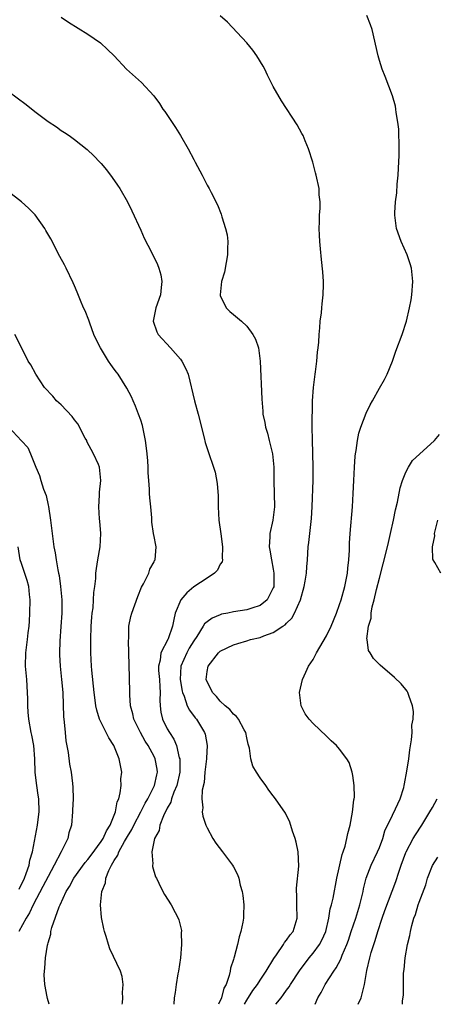
# Model space of a CAD drawing. Units: inches. Extents: x 2571000 to 2574000, y 1521000 to 1524000.
# Drawn here: x 2572593 to 2572655, y 1521000 to 1521148 of the extents above; entities that cross this region are included whole.
import ezdxf

# ---------------------------------------------------------------- set-up
doc = ezdxf.new("R2010")
doc.units = ezdxf.units.IN
doc.header["$MEASUREMENT"] = 0
doc.layers.add('LD25711521_2ft', color=82, linetype='Continuous')

msp = doc.modelspace()

# ---------------------------------------------------------------- linework, layer by layer
at = {"layer": 'LD25711521_2ft'}
for points, elevation in [([(2572599, 1521148.83), (2572600.11, 1521148.11), (2572603, 1521146.29), (2572604.93, 1521145), (2572605.96, 1521143.96), (2572606.96, 1521143), (2572608.83, 1521141), (2572611.09, 1521139), (2572612.97, 1521136.97), (2572613.84, 1521135.84), (2572614.35, 1521135), (2572614.63, 1521134.63), (2572616.23, 1521132.23), (2572616.98, 1521131), (2572618.16, 1521129), (2572619, 1521127.37), (2572619.22, 1521127), (2572620.27, 1521125), (2572620.5, 1521124.5), (2572621, 1521123.53), (2572621.3, 1521123), (2572621.6, 1521122.4), (2572622.57, 1521120.57), (2572623.15, 1521119.15), (2572623.25, 1521118.75), (2572623.8, 1521117), (2572624.01, 1521116.01), (2572624.12, 1521115), (2572624.07, 1521113.93), (2572624.09, 1521113), (2572623.87, 1521111.87), (2572623.61, 1521110.39), (2572623.17, 1521109), (2572622.96, 1521107), (2572623, 1521106.86), (2572623.88, 1521105), (2572624.46, 1521104.46), (2572625, 1521104.03), (2572626.21, 1521103), (2572627, 1521102.27), (2572627.93, 1521101), (2572628.29, 1521100.29), (2572628.75, 1521099), (2572629.02, 1521097), (2572629.27, 1521091.27), (2572629.42, 1521089.42), (2572629.43, 1521089), (2572629.73, 1521087.73), (2572629.8, 1521087), (2572630.11, 1521086.11), (2572630.37, 1521085), (2572630.89, 1521083), (2572631.08, 1521081), (2572631.07, 1521078.93), (2572631.17, 1521075), (2572630.93, 1521073), (2572630.48, 1521071), (2572630.47, 1521070.47), (2572630.37, 1521069), (2572630.49, 1521068.49), (2572630.72, 1521067), (2572631, 1521065.6), (2572631.1, 1521065), (2572631.08, 1521063.07), (2572631.06, 1521062.94), (2572631, 1521062.79), (2572630.09, 1521061), (2572629, 1521060.13), (2572627.74, 1521059.74), (2572627, 1521059.49), (2572625, 1521059.19), (2572624.15, 1521059), (2572623.19, 1521058.81), (2572623, 1521058.74), (2572621.76, 1521058.24), (2572621, 1521057.68), (2572620.62, 1521057.38), (2572620.43, 1521057), (2572619.44, 1521055.44), (2572619, 1521054.81), (2572618.32, 1521053.68), (2572617.95, 1521053), (2572617.05, 1521051), (2572616.94, 1521049), (2572617.24, 1521047.24), (2572617.29, 1521047), (2572617.54, 1521046.46), (2572618.02, 1521045), (2572618.33, 1521044.33), (2572619.21, 1521043.21), (2572619.4, 1521043), (2572620.63, 1521041), (2572620.72, 1521040.72), (2572621, 1521039), (2572620.9, 1521037.1), (2572620.9, 1521037), (2572620.69, 1521035), (2572620.55, 1521033.45), (2572620.27, 1521032.27), (2572620.22, 1521031), (2572620.37, 1521029.63), (2572620.27, 1521029), (2572620.35, 1521028.35), (2572620.82, 1521027), (2572621, 1521026.59), (2572621.87, 1521025), (2572622.3, 1521024.3), (2572623.32, 1521023), (2572624.84, 1521021), (2572625, 1521020.73), (2572625.58, 1521019.58), (2572625.78, 1521019), (2572626.01, 1521017.99), (2572626.31, 1521017), (2572626.42, 1521016.42), (2572626.57, 1521015), (2572626.49, 1521013.51), (2572626.49, 1521013), (2572626.39, 1521012.39), (2572626.1, 1521011), (2572625.85, 1521010.15), (2572625.58, 1521009), (2572625.11, 1521007.11), (2572625.05, 1521006.95), (2572625, 1521006.77), (2572624.53, 1521005.47), (2572624.48, 1521005), (2572624.36, 1521004.36), (2572623.86, 1521003), (2572623.55, 1521002.45), (2572623.16, 1521001), (2572622.73, 1521000)], 7854), ([(2572626.67, 1521000), (2572627, 1521000.62), (2572627.92, 1521002.08), (2572628.59, 1521003), (2572629, 1521003.66), (2572629.91, 1521005), (2572631.07, 1521006.93), (2572631.47, 1521007.47), (2572632.53, 1521009), (2572632.7, 1521009.3), (2572633, 1521009.67), (2572633.52, 1521010.48), (2572633.98, 1521011), (2572634.62, 1521013), (2572634.57, 1521015), (2572634.54, 1521016.54), (2572634.51, 1521017), (2572634.51, 1521017.49), (2572634.84, 1521020.84), (2572634.75, 1521023), (2572634.44, 1521024.44), (2572634.28, 1521025), (2572633.89, 1521026.11), (2572633.48, 1521027.48), (2572632.82, 1521028.82), (2572631.32, 1521031), (2572631, 1521031.44), (2572630.31, 1521032.31), (2572629.85, 1521033), (2572629, 1521034.16), (2572628.46, 1521035), (2572627.91, 1521035.91), (2572627.62, 1521037), (2572627.38, 1521038.62), (2572627.21, 1521039.21), (2572627, 1521040.18), (2572626.84, 1521041), (2572626.59, 1521041.41), (2572625.73, 1521043), (2572625.42, 1521043.42), (2572625, 1521043.74), (2572624.43, 1521044.43), (2572623.74, 1521045), (2572623, 1521045.7), (2572622.42, 1521046.42), (2572621.82, 1521047), (2572621.58, 1521047.58), (2572621, 1521048.61), (2572620.86, 1521049), (2572621, 1521050.17), (2572621.16, 1521051), (2572622.73, 1521053), (2572623, 1521053.24), (2572625, 1521054.2), (2572625.62, 1521054.38), (2572627, 1521054.83), (2572627.58, 1521055), (2572629, 1521055.32), (2572629.57, 1521055.57), (2572631, 1521056.04), (2572632.41, 1521057), (2572632.78, 1521057.22), (2572633, 1521057.49), (2572633.78, 1521058.22), (2572634.21, 1521059), (2572635.08, 1521061), (2572635.65, 1521063), (2572635.8, 1521063.8), (2572636, 1521065), (2572636.05, 1521065.95), (2572636.15, 1521067), (2572636.27, 1521069), (2572636.36, 1521069.64), (2572636.5, 1521071), (2572636.76, 1521073.24), (2572636.86, 1521075), (2572637.02, 1521079.02), (2572637.03, 1521081), (2572636.89, 1521085.11), (2572636.88, 1521087), (2572636.93, 1521091), (2572637.05, 1521093), (2572637.31, 1521095), (2572637.37, 1521095.37), (2572637.59, 1521097), (2572637.68, 1521098.32), (2572637.78, 1521099), (2572637.86, 1521099.86), (2572637.91, 1521101), (2572638.02, 1521102.02), (2572638.08, 1521103), (2572638.26, 1521104.26), (2572638.33, 1521105), (2572638.37, 1521105.63), (2572638.53, 1521107), (2572638.56, 1521108.56), (2572638.55, 1521109), (2572638.47, 1521110.47), (2572638.29, 1521112.29), (2572638.1, 1521113.9), (2572638, 1521115), (2572637.98, 1521115.98), (2572637.9, 1521117), (2572637.97, 1521117.97), (2572637.96, 1521119), (2572638.05, 1521120.05), (2572638.05, 1521121), (2572637.94, 1521122.06), (2572637.9, 1521123), (2572637.47, 1521125), (2572637.36, 1521125.36), (2572636.95, 1521127), (2572636.33, 1521129), (2572635.81, 1521130.19), (2572635.48, 1521131), (2572635.32, 1521131.32), (2572634.59, 1521132.59), (2572632.21, 1521136.21), (2572631, 1521138.38), (2572630.11, 1521140.11), (2572629.7, 1521141), (2572629.46, 1521141.46), (2572628.53, 1521143), (2572627.89, 1521143.89), (2572627, 1521144.99), (2572624.11, 1521148.11), (2572623, 1521149.07)], 7852), ([(2572631.39, 1521000), (2572632.16, 1521001), (2572632.54, 1521001.46), (2572633, 1521002.13), (2572633.37, 1521002.63), (2572633.59, 1521003), (2572634.94, 1521005.06), (2572636.41, 1521007), (2572637, 1521007.69), (2572637.97, 1521009), (2572638.34, 1521009.66), (2572638.94, 1521011), (2572639.4, 1521013), (2572639.6, 1521014.4), (2572639.78, 1521015), (2572640.02, 1521016.02), (2572640.58, 1521019), (2572641.39, 1521022.61), (2572641.55, 1521023), (2572641.84, 1521023.84), (2572642.11, 1521025), (2572642.22, 1521025.78), (2572642.59, 1521027), (2572642.97, 1521028.97), (2572643.15, 1521030.85), (2572643.19, 1521031), (2572643.23, 1521031.23), (2572643.2, 1521033), (2572643, 1521034.48), (2572642.9, 1521035), (2572642.44, 1521036.44), (2572642.11, 1521037), (2572641, 1521038.49), (2572640.54, 1521039), (2572639.73, 1521039.73), (2572639, 1521040.41), (2572637, 1521042.34), (2572636.4, 1521043), (2572635.8, 1521043.8), (2572635.22, 1521045), (2572634.97, 1521047), (2572635.38, 1521049), (2572635.92, 1521050.08), (2572636.3, 1521051), (2572637, 1521052.01), (2572637.5, 1521053), (2572639, 1521055.54), (2572639.72, 1521057), (2572640.55, 1521059), (2572641, 1521060.27), (2572641.23, 1521061), (2572641.78, 1521063), (2572642, 1521064), (2572642.19, 1521065), (2572642.23, 1521065.77), (2572642.39, 1521067), (2572642.48, 1521068.48), (2572642.49, 1521069.51), (2572642.58, 1521071), (2572642.94, 1521075), (2572643.05, 1521077), (2572643.13, 1521079), (2572643.23, 1521081), (2572643.36, 1521082.64), (2572643.41, 1521083), (2572643.51, 1521083.51), (2572643.68, 1521085), (2572643.89, 1521086.11), (2572644.2, 1521087), (2572645, 1521089.14), (2572645.59, 1521090.41), (2572645.96, 1521091), (2572647, 1521092.93), (2572647.77, 1521094.23), (2572648.17, 1521095), (2572649, 1521097), (2572649.51, 1521098.49), (2572650.42, 1521101), (2572651.09, 1521103), (2572651.57, 1521105), (2572651.79, 1521106.21), (2572651.91, 1521107), (2572652.04, 1521109), (2572651.85, 1521111), (2572651.67, 1521111.67), (2572651.21, 1521113), (2572650.31, 1521115), (2572649.6, 1521117), (2572649.34, 1521119), (2572649.34, 1521119.34), (2572649.45, 1521121), (2572649.63, 1521122.37), (2572649.69, 1521123.69), (2572649.83, 1521125), (2572649.9, 1521126.1), (2572649.97, 1521127.97), (2572650.01, 1521130.01), (2572649.96, 1521131), (2572649.94, 1521131.94), (2572649.8, 1521133), (2572649.53, 1521134.47), (2572649.5, 1521135), (2572649.44, 1521135.44), (2572648.97, 1521136.97), (2572647.89, 1521139.89), (2572647.44, 1521141), (2572647, 1521142.32), (2572646.81, 1521143), (2572645.89, 1521147), (2572645.68, 1521147.68), (2572645.11, 1521149.11)], 7850), ([(2572591, 1521137.71), (2572593.68, 1521135.68), (2572595, 1521134.64), (2572597, 1521133.14), (2572598.29, 1521132.29), (2572599, 1521131.78), (2572599.48, 1521131.48), (2572600.17, 1521131), (2572601, 1521130.39), (2572602.9, 1521128.9), (2572603.93, 1521127.93), (2572604.8, 1521127), (2572605, 1521126.79), (2572605.81, 1521125.81), (2572606.68, 1521124.68), (2572607.5, 1521123.5), (2572607.82, 1521123), (2572609, 1521121), (2572609.67, 1521119.67), (2572611, 1521116.75), (2572611.53, 1521115.53), (2572612.61, 1521113.39), (2572613.53, 1521111.53), (2572613.74, 1521111), (2572614.01, 1521110.01), (2572614.18, 1521109), (2572614.1, 1521108.1), (2572613.96, 1521107), (2572613.28, 1521105), (2572612.87, 1521103), (2572613.42, 1521101.42), (2572613.6, 1521101), (2572615.48, 1521099), (2572617, 1521097.26), (2572617.2, 1521097), (2572617.81, 1521095.81), (2572618.13, 1521095), (2572619.11, 1521091), (2572619.68, 1521089), (2572620.58, 1521085.42), (2572620.72, 1521084.72), (2572621.2, 1521083.2), (2572621.99, 1521081), (2572622.24, 1521080.24), (2572622.55, 1521078.55), (2572622.67, 1521076.67), (2572622.69, 1521075), (2572622.79, 1521073), (2572623.06, 1521070.94), (2572623.34, 1521069), (2572623.28, 1521067.28), (2572623.32, 1521067), (2572623.28, 1521066.72), (2572623, 1521066.35), (2572622.56, 1521065.44), (2572622.14, 1521065), (2572621, 1521064.27), (2572619, 1521062.95), (2572617.94, 1521062.06), (2572617.02, 1521061), (2572616.21, 1521059), (2572615.97, 1521058.03), (2572615.79, 1521057), (2572615.11, 1521055.11), (2572615.07, 1521055), (2572614.01, 1521053), (2572613.9, 1521051.9), (2572613.65, 1521051), (2572613.68, 1521050.32), (2572613.81, 1521049), (2572613.85, 1521047.85), (2572613.94, 1521047), (2572613.87, 1521045.87), (2572613.91, 1521045), (2572614.03, 1521044.03), (2572614.27, 1521043), (2572615, 1521041.54), (2572615.31, 1521041), (2572615.98, 1521039.98), (2572616.37, 1521039), (2572616.81, 1521037.19), (2572616.88, 1521037), (2572616.89, 1521036.89), (2572616.89, 1521035), (2572616.44, 1521033), (2572616.01, 1521032.01), (2572615.65, 1521031), (2572615.51, 1521030.49), (2572615, 1521029.6), (2572614.42, 1521028.42), (2572613.87, 1521027), (2572613.77, 1521026.23), (2572613.09, 1521025), (2572612.69, 1521023), (2572612.8, 1521021.2), (2572612.75, 1521021), (2572612.78, 1521020.78), (2572613.24, 1521019.24), (2572613.35, 1521019), (2572613.71, 1521018.29), (2572614.32, 1521017), (2572614.56, 1521016.56), (2572615.56, 1521015), (2572616.17, 1521013.83), (2572616.64, 1521013), (2572616.75, 1521012.75), (2572617.12, 1521011.12), (2572617.12, 1521011), (2572617.11, 1521010.89), (2572617.15, 1521009), (2572616.98, 1521007), (2572616.68, 1521005), (2572616.6, 1521004.6), (2572616.33, 1521003), (2572616.21, 1521001.79), (2572616.06, 1521001), (2572615.98, 1521000)], 7856), ([(2572608.18, 1521000), (2572608.22, 1521000.22), (2572608.27, 1521001), (2572608.22, 1521001.78), (2572608.34, 1521003), (2572608.18, 1521004.18), (2572607.92, 1521005), (2572606.34, 1521008.34), (2572606.12, 1521009), (2572605.78, 1521010.22), (2572605.52, 1521011), (2572605.4, 1521011.4), (2572605.07, 1521013.07), (2572604.91, 1521015), (2572605.13, 1521017), (2572605.68, 1521018.32), (2572605.75, 1521019), (2572606.18, 1521020.18), (2572606.6, 1521021), (2572607, 1521021.7), (2572607.53, 1521022.47), (2572607.68, 1521023), (2572608.54, 1521024.54), (2572609, 1521025.32), (2572609.65, 1521026.35), (2572609.96, 1521027), (2572611, 1521029), (2572611.66, 1521030.34), (2572612.05, 1521031), (2572613.08, 1521033), (2572613.41, 1521034.59), (2572613.52, 1521035), (2572613.47, 1521035.47), (2572613.19, 1521037), (2572613, 1521037.39), (2572612.13, 1521039), (2572611.68, 1521039.68), (2572610.96, 1521040.96), (2572609.97, 1521043), (2572609.82, 1521043.82), (2572609.47, 1521045), (2572609.33, 1521046.67), (2572609.34, 1521047.34), (2572609.31, 1521049), (2572609.28, 1521049.28), (2572609.13, 1521054.87), (2572609.18, 1521055.18), (2572609.21, 1521057), (2572609.5, 1521058.5), (2572609.64, 1521059), (2572610.53, 1521061.47), (2572611.11, 1521062.89), (2572611.41, 1521063.41), (2572612.19, 1521065), (2572612.39, 1521065.61), (2572613, 1521066.72), (2572613.09, 1521066.91), (2572613.17, 1521067), (2572613.32, 1521069), (2572613.25, 1521069.25), (2572613, 1521070.52), (2572612.92, 1521071), (2572612.69, 1521072.69), (2572612.67, 1521073.33), (2572612.52, 1521075), (2572612.38, 1521076.37), (2572612.34, 1521077), (2572612.33, 1521077.67), (2572612.21, 1521079), (2572612.13, 1521080.13), (2572612.12, 1521081), (2572612.05, 1521081.95), (2572611.95, 1521083), (2572611.85, 1521083.85), (2572611.71, 1521085), (2572611.32, 1521087), (2572611.26, 1521087.26), (2572611, 1521088.07), (2572610.68, 1521089), (2572610.21, 1521090.21), (2572609.84, 1521091), (2572609.6, 1521091.6), (2572608.9, 1521092.9), (2572607.58, 1521095), (2572607.32, 1521095.32), (2572607, 1521095.77), (2572606.47, 1521096.47), (2572606.13, 1521097), (2572604.9, 1521099), (2572604.26, 1521100.26), (2572603.93, 1521101), (2572603.29, 1521102.71), (2572603.19, 1521103), (2572603.15, 1521103.15), (2572602.59, 1521104.59), (2572602.37, 1521105), (2572601.89, 1521106.11), (2572601.4, 1521107.4), (2572601, 1521108.34), (2572600.81, 1521108.81), (2572599.76, 1521111), (2572599.48, 1521111.48), (2572598.78, 1521112.78), (2572597.41, 1521115.41), (2572596.69, 1521116.69), (2572596.51, 1521117), (2572595.06, 1521119.06), (2572594.07, 1521120.07), (2572593, 1521121.01), (2572591, 1521122.54)], 7858), ([(2572597.19, 1521000), (2572596.9, 1521000.9), (2572596.89, 1521001.11), (2572596.53, 1521003), (2572596.42, 1521004.42), (2572596.45, 1521005), (2572596.54, 1521005.46), (2572596.6, 1521007), (2572596.9, 1521008.9), (2572596.95, 1521009.05), (2572597, 1521009.26), (2572597.42, 1521010.58), (2572597.45, 1521011), (2572597.57, 1521011.57), (2572598.68, 1521014.68), (2572598.82, 1521015), (2572599.76, 1521017), (2572600.23, 1521017.77), (2572600.9, 1521019), (2572602.62, 1521021.38), (2572603, 1521021.81), (2572603.52, 1521022.48), (2572605, 1521024.53), (2572605.31, 1521025), (2572605.82, 1521026.18), (2572606.37, 1521027), (2572607.17, 1521029), (2572607.46, 1521030.54), (2572607.67, 1521031), (2572607.9, 1521031.9), (2572608.03, 1521033), (2572608.01, 1521033.99), (2572608.12, 1521035), (2572607.76, 1521037), (2572606.93, 1521039), (2572606.16, 1521040.16), (2572605, 1521042.47), (2572604.77, 1521043), (2572604.35, 1521044.35), (2572604.24, 1521045), (2572604.14, 1521045.86), (2572603.96, 1521047), (2572603.6, 1521050.4), (2572603.55, 1521051), (2572603.44, 1521053), (2572603.46, 1521054.54), (2572603.45, 1521055), (2572603.53, 1521057), (2572603.62, 1521058.38), (2572603.68, 1521059), (2572603.8, 1521059.8), (2572603.88, 1521061), (2572603.9, 1521062.1), (2572604.05, 1521063), (2572604.22, 1521064.22), (2572604.24, 1521065), (2572604.31, 1521065.69), (2572604.54, 1521067), (2572604.85, 1521069), (2572604.95, 1521071), (2572604.83, 1521072.83), (2572604.78, 1521073.22), (2572604.65, 1521075), (2572604.75, 1521076.75), (2572604.76, 1521077.24), (2572604.99, 1521079), (2572604.78, 1521081), (2572604.62, 1521081.38), (2572603.89, 1521083), (2572602.88, 1521084.88), (2572602.84, 1521085), (2572602.63, 1521085.37), (2572601.52, 1521087.52), (2572601, 1521088.12), (2572600.65, 1521088.65), (2572599, 1521090.37), (2572598.3, 1521091), (2572597.72, 1521091.72), (2572596.47, 1521093), (2572595.16, 1521095), (2572594.42, 1521096.42), (2572594.03, 1521097), (2572593, 1521099.05), (2572591.98, 1521101)], 7860), ([(2572591.06, 1521087.06), (2572593, 1521084.94), (2572593.97, 1521083.97), (2572594.37, 1521083), (2572595.16, 1521081), (2572595.74, 1521079.74), (2572595.93, 1521079), (2572596.34, 1521077.66), (2572596.7, 1521076.7), (2572597, 1521075.24), (2572597.05, 1521075.05), (2572597.38, 1521073), (2572597.61, 1521071), (2572597.78, 1521069.78), (2572597.87, 1521069), (2572598.08, 1521068.08), (2572598.22, 1521067), (2572598.48, 1521065.52), (2572598.6, 1521065), (2572598.66, 1521064.66), (2572598.91, 1521063), (2572599.08, 1521061), (2572599.08, 1521059), (2572598.95, 1521056.95), (2572598.78, 1521054.78), (2572598.72, 1521053), (2572598.72, 1521052.72), (2572598.82, 1521051), (2572599.06, 1521049), (2572599.22, 1521047), (2572599.36, 1521043.36), (2572599.39, 1521043), (2572599.45, 1521042.55), (2572599.57, 1521041), (2572599.71, 1521039.71), (2572600.05, 1521037.95), (2572600.23, 1521036.23), (2572600.48, 1521035), (2572600.7, 1521033.3), (2572600.75, 1521032.75), (2572600.78, 1521031), (2572600.71, 1521029.29), (2572600.71, 1521029), (2572600.54, 1521027), (2572600.16, 1521025.84), (2572599.97, 1521025), (2572598.97, 1521022.97), (2572597.95, 1521021), (2572597, 1521019.29), (2572596.24, 1521017.76), (2572594.76, 1521015), (2572594.19, 1521013.81), (2572593.68, 1521013), (2572592.62, 1521011)], 7862), ([(2572637.29, 1521000), (2572637.74, 1521001), (2572638.23, 1521001.77), (2572638.84, 1521003), (2572640.11, 1521005), (2572640.5, 1521005.5), (2572641.19, 1521006.81), (2572641.4, 1521007.4), (2572642.1, 1521009), (2572642.34, 1521009.66), (2572642.77, 1521011), (2572643.44, 1521013), (2572644.07, 1521015), (2572644.42, 1521016.42), (2572644.55, 1521017), (2572644.61, 1521017.39), (2572645.01, 1521019), (2572645.78, 1521021), (2572646.74, 1521023), (2572647, 1521023.65), (2572647.5, 1521025), (2572647.85, 1521026.15), (2572649, 1521028.54), (2572649.46, 1521029.46), (2572650.14, 1521031), (2572650.67, 1521032.67), (2572650.76, 1521033), (2572650.78, 1521033.22), (2572651.16, 1521035.16), (2572651.43, 1521037), (2572651.61, 1521038.39), (2572651.87, 1521039.87), (2572651.95, 1521041), (2572651.92, 1521042.08), (2572652.08, 1521043), (2572652.14, 1521044.14), (2572652, 1521045), (2572651.43, 1521046.57), (2572651.32, 1521047), (2572651.21, 1521047.21), (2572651, 1521047.48), (2572650.31, 1521048.31), (2572649.27, 1521049.27), (2572647.12, 1521051.12), (2572646.13, 1521052.13), (2572645.61, 1521053), (2572645.37, 1521053.37), (2572645.16, 1521055), (2572645.13, 1521055.13), (2572645.38, 1521057), (2572645.76, 1521058.24), (2572645.78, 1521059), (2572645.93, 1521059.93), (2572646.22, 1521061), (2572646.57, 1521062.57), (2572647, 1521064.28), (2572647.59, 1521066.41), (2572648.23, 1521069), (2572648.36, 1521069.64), (2572648.69, 1521071), (2572649.13, 1521073), (2572649.45, 1521074.55), (2572649.73, 1521075.73), (2572650.12, 1521077.88), (2572650.48, 1521079), (2572651, 1521080.24), (2572651.39, 1521081), (2572652.01, 1521081.99), (2572653.04, 1521082.96), (2572655.32, 1521085), (2572656.1, 1521085.9)], 7848), ([(2572656.28, 1521065), (2572655.37, 1521066.63), (2572655.12, 1521067), (2572655.08, 1521067.08), (2572655.02, 1521069), (2572655.36, 1521070.64), (2572655.34, 1521071), (2572655.4, 1521071.4), (2572655.82, 1521073)], 7846), ([(2572592.63, 1521017.37), (2572593.44, 1521019), (2572593.72, 1521019.72), (2572594.15, 1521021), (2572594.26, 1521021.74), (2572594.65, 1521023), (2572595.43, 1521027), (2572595.46, 1521027.46), (2572595.67, 1521029), (2572595.6, 1521031), (2572595.54, 1521031.54), (2572595.29, 1521033), (2572595.07, 1521034.93), (2572595.02, 1521037), (2572594.86, 1521039), (2572594.57, 1521040.57), (2572594.47, 1521041), (2572594.12, 1521043), (2572594.03, 1521044.03), (2572593.97, 1521045), (2572593.96, 1521046.04), (2572593.92, 1521047), (2572593.79, 1521049), (2572593.61, 1521051), (2572593.65, 1521053), (2572593.92, 1521055), (2572594.02, 1521056.02), (2572594.15, 1521057), (2572594.22, 1521057.78), (2572594.27, 1521059), (2572594.29, 1521061), (2572594.19, 1521061.81), (2572594.09, 1521063), (2572593.88, 1521063.88), (2572593, 1521066.49), (2572592.8, 1521067), (2572592.51, 1521069)], 7864), ([(2572643.82, 1521000), (2572644.25, 1521001), (2572644.43, 1521001.57), (2572644.75, 1521003), (2572645.11, 1521005.11), (2572645.57, 1521007), (2572645.78, 1521007.79), (2572646.16, 1521009), (2572646.37, 1521009.63), (2572646.76, 1521011), (2572647.42, 1521013), (2572647.83, 1521014.17), (2572649.48, 1521018.52), (2572649.94, 1521019.94), (2572650.3, 1521021), (2572651, 1521022.9), (2572651.04, 1521023), (2572652.11, 1521025), (2572652.44, 1521025.56), (2572653.39, 1521027), (2572654.62, 1521029), (2572655, 1521029.66), (2572655.7, 1521031)], 7846), ([(2572650.48, 1521000), (2572650.5, 1521000.5), (2572650.63, 1521001.37), (2572650.62, 1521003), (2572650.64, 1521004.64), (2572650.69, 1521005), (2572650.75, 1521005.25), (2572650.91, 1521007), (2572651.26, 1521009), (2572651.62, 1521010.38), (2572651.68, 1521011), (2572651.88, 1521011.88), (2572652.22, 1521013), (2572652.46, 1521013.54), (2572652.87, 1521015), (2572653, 1521015.39), (2572653.99, 1521018.01), (2572654.25, 1521019), (2572655, 1521020.95), (2572655.8, 1521022.2)], 7844)]:
    msp.add_lwpolyline(points, dxfattribs=dict(at, elevation=elevation))

doc.saveas('drawing.dxf')
